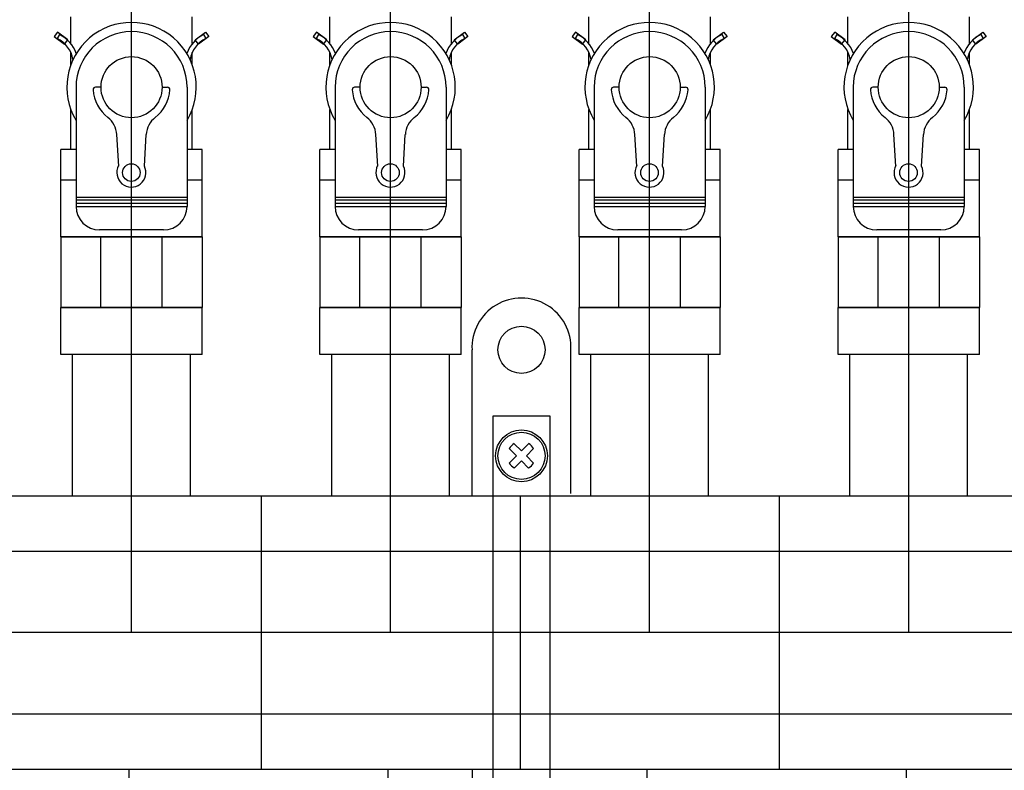
# Model space of a CAD drawing. Units: millimetres. Extents: x 1249054 to 1413187, y 404098 to 599096.
# Drawn here: x 1402608 to 1403511, y 434985 to 435673 of the extents above; entities that cross this region are included whole.
import ezdxf

# ---------------------------------------------------------------- set-up
doc = ezdxf.new("R2010")
doc.units = ezdxf.units.MM
doc.header["$MEASUREMENT"] = 0
doc.layers.add('00暖-风口', color=7, linetype='Continuous')

# ---------------------------------------------------------------- blocks, each defined once
blk = doc.blocks.new('分集水器支架d')
at = {"color": 8}
for p, q in [((31308.36, 33290.54), (31308.36, 33321.54)), ((31329.36, 33291.04), (31329.36, 33321.54)), ((31316.27, 33300.56), (31317.8, 33299.04)), ((31317.34, 33301.62), (31318.86, 33300.1)), ((31318.86, 33300.1), (31320.38, 33301.62)), ((31319.92, 33299.04), (31321.44, 33300.56)), ((31316.27, 33297.51), (31317.8, 33299.04)), ((31317.34, 33296.45), (31318.86, 33297.97)), ((31318.86, 33297.97), (31320.38, 33296.45)), ((31319.92, 33299.04), (31321.44, 33297.51)), ((31308.36, 33232.54), (31308.36, 33093.54))]:
    blk.add_line(p, q, dxfattribs=at)
blk.add_lwpolyline([(31312.86, 33307.54), (31324.86, 33307.54), (31324.86, 33215.54), (31312.86, 33215.54)], close=True, dxfattribs=at)
for centre, radius in [((31318.86, 33321.54), 5), ((31318.86, 33299.04), 5.5), ((31318.86, 33299.04), 5)]:
    blk.add_circle(centre, radius, dxfattribs=at)
for centre, radius, start, end in [((31318.86, 33322.02), 10.51, 357.3356, 182.6644), ((31318.86, 33299.04), 3, 120.5225, 149.4775), ((31318.86, 33299.04), 3, 30.5225, 59.4775), ((31318.86, 33299.04), 3, 210.5225, 239.4775), ((31318.86, 33299.04), 3, 300.5225, 329.4775)]:
    blk.add_arc(centre, radius, start, end, dxfattribs=at)
blk = doc.blocks.new('9路集分水器立面')
at = {"layer": '00暖-风口', "color": 5}
for p, q in [((1393665.34, 547331.86, -1442.78), (1393665.34, 548396.36, -1442.78)), ((1393902.94, 547331.86, -1442.78), (1393902.94, 548396.36, -1442.78)), ((1393902.94, 547331.86, -1442.78), (1393902.94, 548396.36, -1442.78)), ((1394140.54, 547331.86, -1442.78), (1394140.54, 548396.36, -1442.78)), ((1394140.54, 547331.86, -1442.78), (1394140.54, 548396.36, -1442.78)), ((1394378.14, 547331.86, -1442.78), (1394378.14, 548396.36, -1442.78)), ((1394378.14, 547331.86, -1442.78), (1394378.14, 548396.36, -1442.78)), ((1394888.89, 547331.86, -1442.78), (1392705.39, 547331.86, -1442.78)), ((1393663.18, 546480.82, -1442.78), (1393663.18, 547206.58, -1442.78)), ((1393900.78, 546480.82, -1442.78), (1393900.78, 547206.58, -1442.78)), ((1393900.78, 546480.82, -1442.78), (1393900.78, 547206.58, -1442.78)), ((1394138.38, 546480.82, -1442.78), (1394138.38, 547206.58, -1442.78)), ((1394138.38, 546480.82, -1442.78), (1394138.38, 547206.58, -1442.78)), ((1394375.98, 546480.82, -1442.78), (1394375.98, 547206.58, -1442.78)), ((1394375.98, 546480.82, -1442.78), (1394375.98, 547206.58, -1442.78))]:
    blk.add_line(p, q, dxfattribs=at)
at = {"layer": '00暖-风口'}
for p, q in [((1393609.6, 547871.86, -1442.78), (1393609.6, 547896.31, -1442.78)), ((1393721.08, 547871.86, -1442.78), (1393721.08, 547896.31, -1442.78)), ((1393847.2, 547871.86, -1442.78), (1393847.2, 547896.31, -1442.78)), ((1393847.2, 547871.86, -1442.78), (1393847.2, 547896.31, -1442.78)), ((1393958.68, 547871.86, -1442.78), (1393958.68, 547896.31, -1442.78)), ((1393958.68, 547871.86, -1442.78), (1393958.68, 547896.31, -1442.78)), ((1394084.8, 547871.86, -1442.78), (1394084.8, 547896.31, -1442.78)), ((1394084.8, 547871.86, -1442.78), (1394084.8, 547896.31, -1442.78)), ((1394196.28, 547871.86, -1442.78), (1394196.28, 547896.31, -1442.78)), ((1394196.28, 547871.86, -1442.78), (1394196.28, 547896.31, -1442.78)), ((1394322.4, 547871.86, -1442.78), (1394322.4, 547896.31, -1442.78)), ((1394322.4, 547871.86, -1442.78), (1394322.4, 547896.31, -1442.78)), ((1394433.88, 547871.86, -1442.78), (1394433.88, 547896.31, -1442.78)), ((1394433.88, 547871.86, -1442.78), (1394433.88, 547896.31, -1442.78)), ((1393597.47, 547882.34, -1442.78), (1393594.35, 547878.48, -1442.78)), ((1393606.95, 547875.46, -1442.78), (1393597.47, 547882.34, -1442.78)), ((1393723.73, 547875.46, -1442.78), (1393733.22, 547882.34, -1442.78)), ((1393733.22, 547882.34, -1442.78), (1393736.33, 547878.48, -1442.78)), ((1393835.07, 547882.34, -1442.78), (1393831.95, 547878.48, -1442.78)), ((1393835.07, 547882.34, -1442.78), (1393831.95, 547878.48, -1442.78)), ((1393844.55, 547875.46, -1442.78), (1393835.07, 547882.34, -1442.78)), ((1393844.55, 547875.46, -1442.78), (1393835.07, 547882.34, -1442.78)), ((1393961.33, 547875.46, -1442.78), (1393970.82, 547882.34, -1442.78)), ((1393961.33, 547875.46, -1442.78), (1393970.82, 547882.34, -1442.78)), ((1393970.82, 547882.34, -1442.78), (1393973.93, 547878.48, -1442.78)), ((1393970.82, 547882.34, -1442.78), (1393973.93, 547878.48, -1442.78)), ((1394072.67, 547882.34, -1442.78), (1394069.55, 547878.48, -1442.78)), ((1394072.67, 547882.34, -1442.78), (1394069.55, 547878.48, -1442.78)), ((1394082.15, 547875.46, -1442.78), (1394072.67, 547882.34, -1442.78)), ((1394082.15, 547875.46, -1442.78), (1394072.67, 547882.34, -1442.78)), ((1394198.93, 547875.46, -1442.78), (1394208.42, 547882.34, -1442.78)), ((1394198.93, 547875.46, -1442.78), (1394208.42, 547882.34, -1442.78)), ((1394208.42, 547882.34, -1442.78), (1394211.53, 547878.48, -1442.78)), ((1394208.42, 547882.34, -1442.78), (1394211.53, 547878.48, -1442.78)), ((1394310.27, 547882.34, -1442.78), (1394307.15, 547878.48, -1442.78)), ((1394310.27, 547882.34, -1442.78), (1394307.15, 547878.48, -1442.78)), ((1394319.75, 547875.46, -1442.78), (1394310.27, 547882.34, -1442.78)), ((1394319.75, 547875.46, -1442.78), (1394310.27, 547882.34, -1442.78)), ((1394436.53, 547875.46, -1442.78), (1394446.02, 547882.34, -1442.78)), ((1394436.53, 547875.46, -1442.78), (1394446.02, 547882.34, -1442.78)), ((1394446.02, 547882.34, -1442.78), (1394449.13, 547878.48, -1442.78)), ((1394446.02, 547882.34, -1442.78), (1394449.13, 547878.48, -1442.78)), ((1393594.35, 547878.48, -1442.78), (1393603.82, 547871.37, -1442.78)), ((1393599.28, 547880.31, -1442.78), (1393597.13, 547876.56, -1442.78)), ((1393603.82, 547871.37, -1442.78), (1393606.95, 547875.46, -1442.78)), ((1393726.86, 547871.37, -1442.78), (1393723.73, 547875.46, -1442.78)), ((1393736.33, 547878.48, -1442.78), (1393726.86, 547871.37, -1442.78)), ((1393731.41, 547880.31, -1442.78), (1393733.55, 547876.56, -1442.78)), ((1393831.95, 547878.48, -1442.78), (1393841.42, 547871.37, -1442.78)), ((1393831.95, 547878.48, -1442.78), (1393841.42, 547871.37, -1442.78)), ((1393836.88, 547880.31, -1442.78), (1393834.73, 547876.56, -1442.78)), ((1393836.88, 547880.31, -1442.78), (1393834.73, 547876.56, -1442.78)), ((1393841.42, 547871.37, -1442.78), (1393844.55, 547875.46, -1442.78)), ((1393841.42, 547871.37, -1442.78), (1393844.55, 547875.46, -1442.78)), ((1393964.46, 547871.37, -1442.78), (1393961.33, 547875.46, -1442.78)), ((1393964.46, 547871.37, -1442.78), (1393961.33, 547875.46, -1442.78)), ((1393973.93, 547878.48, -1442.78), (1393964.46, 547871.37, -1442.78)), ((1393973.93, 547878.48, -1442.78), (1393964.46, 547871.37, -1442.78)), ((1393969.01, 547880.31, -1442.78), (1393971.15, 547876.56, -1442.78)), ((1393969.01, 547880.31, -1442.78), (1393971.15, 547876.56, -1442.78)), ((1394069.55, 547878.48, -1442.78), (1394079.02, 547871.37, -1442.78)), ((1394069.55, 547878.48, -1442.78), (1394079.02, 547871.37, -1442.78)), ((1394074.48, 547880.31, -1442.78), (1394072.33, 547876.56, -1442.78)), ((1394074.48, 547880.31, -1442.78), (1394072.33, 547876.56, -1442.78)), ((1394079.02, 547871.37, -1442.78), (1394082.15, 547875.46, -1442.78)), ((1394079.02, 547871.37, -1442.78), (1394082.15, 547875.46, -1442.78)), ((1394202.06, 547871.37, -1442.78), (1394198.93, 547875.46, -1442.78)), ((1394202.06, 547871.37, -1442.78), (1394198.93, 547875.46, -1442.78)), ((1394211.53, 547878.48, -1442.78), (1394202.06, 547871.37, -1442.78)), ((1394211.53, 547878.48, -1442.78), (1394202.06, 547871.37, -1442.78)), ((1394206.61, 547880.31, -1442.78), (1394208.75, 547876.56, -1442.78)), ((1394206.61, 547880.31, -1442.78), (1394208.75, 547876.56, -1442.78)), ((1394307.15, 547878.48, -1442.78), (1394316.62, 547871.37, -1442.78)), ((1394307.15, 547878.48, -1442.78), (1394316.62, 547871.37, -1442.78)), ((1394312.08, 547880.31, -1442.78), (1394309.93, 547876.56, -1442.78)), ((1394312.08, 547880.31, -1442.78), (1394309.93, 547876.56, -1442.78)), ((1394316.62, 547871.37, -1442.78), (1394319.75, 547875.46, -1442.78)), ((1394316.62, 547871.37, -1442.78), (1394319.75, 547875.46, -1442.78)), ((1394439.66, 547871.37, -1442.78), (1394436.53, 547875.46, -1442.78)), ((1394439.66, 547871.37, -1442.78), (1394436.53, 547875.46, -1442.78)), ((1394449.13, 547878.48, -1442.78), (1394439.66, 547871.37, -1442.78)), ((1394449.13, 547878.48, -1442.78), (1394439.66, 547871.37, -1442.78)), ((1394444.21, 547880.31, -1442.78), (1394446.35, 547876.56, -1442.78)), ((1394444.21, 547880.31, -1442.78), (1394446.35, 547876.56, -1442.78)), ((1393609.6, 547852.33, -1442.78), (1393609.6, 547863.82, -1442.78)), ((1393721.08, 547852.33, -1442.78), (1393721.08, 547863.82, -1442.78)), ((1393847.2, 547852.33, -1442.78), (1393847.2, 547863.82, -1442.78)), ((1393847.2, 547852.33, -1442.78), (1393847.2, 547863.82, -1442.78)), ((1393958.68, 547852.33, -1442.78), (1393958.68, 547863.82, -1442.78)), ((1393958.68, 547852.33, -1442.78), (1393958.68, 547863.82, -1442.78)), ((1394084.8, 547852.33, -1442.78), (1394084.8, 547863.82, -1442.78)), ((1394084.8, 547852.33, -1442.78), (1394084.8, 547863.82, -1442.78)), ((1394196.28, 547852.33, -1442.78), (1394196.28, 547863.82, -1442.78)), ((1394196.28, 547852.33, -1442.78), (1394196.28, 547863.82, -1442.78)), ((1394322.4, 547852.33, -1442.78), (1394322.4, 547863.82, -1442.78)), ((1394322.4, 547852.33, -1442.78), (1394322.4, 547863.82, -1442.78)), ((1394433.88, 547852.33, -1442.78), (1394433.88, 547863.82, -1442.78)), ((1394433.88, 547852.33, -1442.78), (1394433.88, 547863.82, -1442.78)), ((1393614.43, 547831.91, -1442.78), (1393614.43, 547722.61, -1442.78)), ((1393637.35, 547831.91, -1442.78), (1393632.33, 547831.91, -1442.78)), ((1393693.34, 547831.91, -1442.78), (1393698.36, 547831.91, -1442.78)), ((1393716.26, 547831.91, -1442.78), (1393716.26, 547722.61, -1442.78)), ((1393852.03, 547831.91, -1442.78), (1393852.03, 547722.61, -1442.78)), ((1393852.03, 547831.91, -1442.78), (1393852.03, 547722.61, -1442.78)), ((1393874.95, 547831.91, -1442.78), (1393869.93, 547831.91, -1442.78)), ((1393874.95, 547831.91, -1442.78), (1393869.93, 547831.91, -1442.78)), ((1393930.94, 547831.91, -1442.78), (1393935.96, 547831.91, -1442.78)), ((1393930.94, 547831.91, -1442.78), (1393935.96, 547831.91, -1442.78)), ((1393953.86, 547831.91, -1442.78), (1393953.86, 547722.61, -1442.78)), ((1393953.86, 547831.91, -1442.78), (1393953.86, 547722.61, -1442.78)), ((1394089.63, 547831.91, -1442.78), (1394089.63, 547722.61, -1442.78)), ((1394089.63, 547831.91, -1442.78), (1394089.63, 547722.61, -1442.78)), ((1394112.55, 547831.91, -1442.78), (1394107.53, 547831.91, -1442.78)), ((1394112.55, 547831.91, -1442.78), (1394107.53, 547831.91, -1442.78)), ((1394168.54, 547831.91, -1442.78), (1394173.56, 547831.91, -1442.78)), ((1394168.54, 547831.91, -1442.78), (1394173.56, 547831.91, -1442.78)), ((1394191.46, 547831.91, -1442.78), (1394191.46, 547722.61, -1442.78)), ((1394191.46, 547831.91, -1442.78), (1394191.46, 547722.61, -1442.78)), ((1394327.23, 547831.91, -1442.78), (1394327.23, 547722.61, -1442.78)), ((1394327.23, 547831.91, -1442.78), (1394327.23, 547722.61, -1442.78)), ((1394350.15, 547831.91, -1442.78), (1394345.13, 547831.91, -1442.78)), ((1394350.15, 547831.91, -1442.78), (1394345.13, 547831.91, -1442.78)), ((1394406.14, 547831.91, -1442.78), (1394411.16, 547831.91, -1442.78)), ((1394406.14, 547831.91, -1442.78), (1394411.16, 547831.91, -1442.78)), ((1394429.06, 547831.91, -1442.78), (1394429.06, 547722.61, -1442.78)), ((1394429.06, 547831.91, -1442.78), (1394429.06, 547722.61, -1442.78)), ((1393609.6, 547774.67, -1442.78), (1393609.6, 547811.48, -1442.78)), ((1393721.08, 547774.67, -1442.78), (1393721.08, 547811.48, -1442.78)), ((1393847.2, 547774.67, -1442.78), (1393847.2, 547811.48, -1442.78)), ((1393847.2, 547774.67, -1442.78), (1393847.2, 547811.48, -1442.78)), ((1393958.68, 547774.67, -1442.78), (1393958.68, 547811.48, -1442.78)), ((1393958.68, 547774.67, -1442.78), (1393958.68, 547811.48, -1442.78)), ((1394084.8, 547774.67, -1442.78), (1394084.8, 547811.48, -1442.78)), ((1394084.8, 547774.67, -1442.78), (1394084.8, 547811.48, -1442.78)), ((1394196.28, 547774.67, -1442.78), (1394196.28, 547811.48, -1442.78)), ((1394196.28, 547774.67, -1442.78), (1394196.28, 547811.48, -1442.78)), ((1394322.4, 547774.67, -1442.78), (1394322.4, 547811.48, -1442.78)), ((1394322.4, 547774.67, -1442.78), (1394322.4, 547811.48, -1442.78)), ((1394433.88, 547774.67, -1442.78), (1394433.88, 547811.48, -1442.78)), ((1394433.88, 547774.67, -1442.78), (1394433.88, 547811.48, -1442.78)), ((1393653.55, 547759.47, -1442.78), (1393651.83, 547788.45, -1442.78)), ((1393677.14, 547759.47, -1442.78), (1393678.85, 547788.45, -1442.78)), ((1393891.15, 547759.47, -1442.78), (1393889.43, 547788.45, -1442.78)), ((1393891.15, 547759.47, -1442.78), (1393889.43, 547788.45, -1442.78)), ((1393914.74, 547759.47, -1442.78), (1393916.45, 547788.45, -1442.78)), ((1393914.74, 547759.47, -1442.78), (1393916.45, 547788.45, -1442.78)), ((1394128.75, 547759.47, -1442.78), (1394127.03, 547788.45, -1442.78)), ((1394128.75, 547759.47, -1442.78), (1394127.03, 547788.45, -1442.78)), ((1394152.34, 547759.47, -1442.78), (1394154.05, 547788.45, -1442.78)), ((1394152.34, 547759.47, -1442.78), (1394154.05, 547788.45, -1442.78)), ((1394366.35, 547759.47, -1442.78), (1394364.63, 547788.45, -1442.78)), ((1394366.35, 547759.47, -1442.78), (1394364.63, 547788.45, -1442.78)), ((1394389.94, 547759.47, -1442.78), (1394391.65, 547788.45, -1442.78)), ((1394389.94, 547759.47, -1442.78), (1394391.65, 547788.45, -1442.78)), ((1393614.43, 547774.67, -1442.78), (1393600.54, 547774.67, -1442.78)), ((1393600.54, 547694.74, -1442.78), (1393600.54, 547774.67, -1442.78)), ((1393730.14, 547774.67, -1442.78), (1393716.26, 547774.67, -1442.78)), ((1393730.14, 547694.74, -1442.78), (1393730.14, 547774.67, -1442.78)), ((1393852.03, 547774.67, -1442.78), (1393838.14, 547774.67, -1442.78)), ((1393838.14, 547694.74, -1442.78), (1393838.14, 547774.67, -1442.78)), ((1393852.03, 547774.67, -1442.78), (1393838.14, 547774.67, -1442.78)), ((1393838.14, 547694.74, -1442.78), (1393838.14, 547774.67, -1442.78)), ((1393967.74, 547774.67, -1442.78), (1393953.86, 547774.67, -1442.78)), ((1393967.74, 547774.67, -1442.78), (1393953.86, 547774.67, -1442.78)), ((1393967.74, 547694.74, -1442.78), (1393967.74, 547774.67, -1442.78)), ((1393967.74, 547694.74, -1442.78), (1393967.74, 547774.67, -1442.78)), ((1394089.63, 547774.67, -1442.78), (1394075.74, 547774.67, -1442.78)), ((1394075.74, 547694.74, -1442.78), (1394075.74, 547774.67, -1442.78)), ((1394089.63, 547774.67, -1442.78), (1394075.74, 547774.67, -1442.78)), ((1394075.74, 547694.74, -1442.78), (1394075.74, 547774.67, -1442.78)), ((1394205.34, 547774.67, -1442.78), (1394191.46, 547774.67, -1442.78)), ((1394205.34, 547774.67, -1442.78), (1394191.46, 547774.67, -1442.78)), ((1394205.34, 547694.74, -1442.78), (1394205.34, 547774.67, -1442.78)), ((1394205.34, 547694.74, -1442.78), (1394205.34, 547774.67, -1442.78)), ((1394327.23, 547774.67, -1442.78), (1394313.34, 547774.67, -1442.78)), ((1394313.34, 547694.74, -1442.78), (1394313.34, 547774.67, -1442.78)), ((1394327.23, 547774.67, -1442.78), (1394313.34, 547774.67, -1442.78)), ((1394313.34, 547694.74, -1442.78), (1394313.34, 547774.67, -1442.78)), ((1394442.94, 547774.67, -1442.78), (1394429.06, 547774.67, -1442.78)), ((1394442.94, 547774.67, -1442.78), (1394429.06, 547774.67, -1442.78)), ((1394442.94, 547694.74, -1442.78), (1394442.94, 547774.67, -1442.78)), ((1394442.94, 547694.74, -1442.78), (1394442.94, 547774.67, -1442.78)), ((1393614.43, 547746.58, -1442.78), (1393600.54, 547746.58, -1442.78)), ((1393730.14, 547746.58, -1442.78), (1393716.26, 547746.58, -1442.78)), ((1393852.03, 547746.58, -1442.78), (1393838.14, 547746.58, -1442.78)), ((1393852.03, 547746.58, -1442.78), (1393838.14, 547746.58, -1442.78)), ((1393967.74, 547746.58, -1442.78), (1393953.86, 547746.58, -1442.78)), ((1393967.74, 547746.58, -1442.78), (1393953.86, 547746.58, -1442.78)), ((1394089.63, 547746.58, -1442.78), (1394075.74, 547746.58, -1442.78)), ((1394089.63, 547746.58, -1442.78), (1394075.74, 547746.58, -1442.78)), ((1394205.34, 547746.58, -1442.78), (1394191.46, 547746.58, -1442.78)), ((1394205.34, 547746.58, -1442.78), (1394191.46, 547746.58, -1442.78)), ((1394327.23, 547746.58, -1442.78), (1394313.34, 547746.58, -1442.78)), ((1394327.23, 547746.58, -1442.78), (1394313.34, 547746.58, -1442.78)), ((1394442.94, 547746.58, -1442.78), (1394429.06, 547746.58, -1442.78)), ((1394442.94, 547746.58, -1442.78), (1394429.06, 547746.58, -1442.78)), ((1393614.43, 547730.91, -1442.78), (1393716.26, 547730.91, -1442.78)), ((1393614.43, 547728.57, -1442.78), (1393716.26, 547728.57, -1442.78)), ((1393852.03, 547730.91, -1442.78), (1393953.86, 547730.91, -1442.78)), ((1393852.03, 547730.91, -1442.78), (1393953.86, 547730.91, -1442.78)), ((1393852.03, 547728.57, -1442.78), (1393953.86, 547728.57, -1442.78)), ((1393852.03, 547728.57, -1442.78), (1393953.86, 547728.57, -1442.78)), ((1394089.63, 547730.91, -1442.78), (1394191.46, 547730.91, -1442.78)), ((1394089.63, 547730.91, -1442.78), (1394191.46, 547730.91, -1442.78)), ((1394089.63, 547728.57, -1442.78), (1394191.46, 547728.57, -1442.78)), ((1394089.63, 547728.57, -1442.78), (1394191.46, 547728.57, -1442.78)), ((1394327.23, 547730.91, -1442.78), (1394429.06, 547730.91, -1442.78)), ((1394327.23, 547730.91, -1442.78), (1394429.06, 547730.91, -1442.78)), ((1394327.23, 547728.57, -1442.78), (1394429.06, 547728.57, -1442.78)), ((1394327.23, 547728.57, -1442.78), (1394429.06, 547728.57, -1442.78)), ((1393614.43, 547725.59, -1442.78), (1393716.26, 547725.59, -1442.78)), ((1393614.43, 547722.61, -1442.78), (1393716.26, 547722.61, -1442.78)), ((1393852.03, 547725.59, -1442.78), (1393953.86, 547725.59, -1442.78)), ((1393852.03, 547725.59, -1442.78), (1393953.86, 547725.59, -1442.78)), ((1393852.03, 547722.61, -1442.78), (1393953.86, 547722.61, -1442.78)), ((1393852.03, 547722.61, -1442.78), (1393953.86, 547722.61, -1442.78)), ((1394089.63, 547725.59, -1442.78), (1394191.46, 547725.59, -1442.78)), ((1394089.63, 547725.59, -1442.78), (1394191.46, 547725.59, -1442.78)), ((1394089.63, 547722.61, -1442.78), (1394191.46, 547722.61, -1442.78)), ((1394089.63, 547722.61, -1442.78), (1394191.46, 547722.61, -1442.78)), ((1394327.23, 547725.59, -1442.78), (1394429.06, 547725.59, -1442.78)), ((1394327.23, 547725.59, -1442.78), (1394429.06, 547725.59, -1442.78)), ((1394327.23, 547722.61, -1442.78), (1394429.06, 547722.61, -1442.78)), ((1394327.23, 547722.61, -1442.78), (1394429.06, 547722.61, -1442.78)), ((1393600.54, 547694.74, -1442.78), (1393730.14, 547694.74, -1442.78)), ((1393600.54, 547694.74, -1442.78), (1393600.54, 547629.94, -1442.78)), ((1393730.14, 547694.74, -1442.78), (1393600.54, 547694.74, -1442.78)), ((1393721.08, 547694.74, -1442.78), (1393609.6, 547694.74, -1442.78)), ((1393694.66, 547701.01, -1442.78), (1393636.03, 547701.01, -1442.78)), ((1393637.19, 547629.94, -1442.78), (1393637.19, 547694.74, -1442.78)), ((1393693.5, 547629.94, -1442.78), (1393693.5, 547694.74, -1442.78)), ((1393730.14, 547694.74, -1442.78), (1393730.14, 547629.94, -1442.78)), ((1393838.14, 547694.74, -1442.78), (1393967.74, 547694.74, -1442.78)), ((1393838.14, 547694.74, -1442.78), (1393838.14, 547629.94, -1442.78)), ((1393967.74, 547694.74, -1442.78), (1393838.14, 547694.74, -1442.78)), ((1393838.14, 547694.74, -1442.78), (1393967.74, 547694.74, -1442.78)), ((1393838.14, 547694.74, -1442.78), (1393838.14, 547629.94, -1442.78)), ((1393967.74, 547694.74, -1442.78), (1393838.14, 547694.74, -1442.78)), ((1393958.68, 547694.74, -1442.78), (1393847.2, 547694.74, -1442.78)), ((1393958.68, 547694.74, -1442.78), (1393847.2, 547694.74, -1442.78)), ((1393932.26, 547701.01, -1442.78), (1393873.63, 547701.01, -1442.78)), ((1393932.26, 547701.01, -1442.78), (1393873.63, 547701.01, -1442.78)), ((1393874.79, 547629.94, -1442.78), (1393874.79, 547694.74, -1442.78)), ((1393874.79, 547629.94, -1442.78), (1393874.79, 547694.74, -1442.78)), ((1393931.1, 547629.94, -1442.78), (1393931.1, 547694.74, -1442.78)), ((1393931.1, 547629.94, -1442.78), (1393931.1, 547694.74, -1442.78)), ((1393967.74, 547694.74, -1442.78), (1393967.74, 547629.94, -1442.78)), ((1393967.74, 547694.74, -1442.78), (1393967.74, 547629.94, -1442.78)), ((1394075.74, 547694.74, -1442.78), (1394205.34, 547694.74, -1442.78)), ((1394075.74, 547694.74, -1442.78), (1394075.74, 547629.94, -1442.78)), ((1394205.34, 547694.74, -1442.78), (1394075.74, 547694.74, -1442.78)), ((1394075.74, 547694.74, -1442.78), (1394205.34, 547694.74, -1442.78)), ((1394075.74, 547694.74, -1442.78), (1394075.74, 547629.94, -1442.78)), ((1394205.34, 547694.74, -1442.78), (1394075.74, 547694.74, -1442.78)), ((1394196.28, 547694.74, -1442.78), (1394084.8, 547694.74, -1442.78)), ((1394196.28, 547694.74, -1442.78), (1394084.8, 547694.74, -1442.78)), ((1394169.86, 547701.01, -1442.78), (1394111.23, 547701.01, -1442.78)), ((1394169.86, 547701.01, -1442.78), (1394111.23, 547701.01, -1442.78)), ((1394112.39, 547629.94, -1442.78), (1394112.39, 547694.74, -1442.78)), ((1394112.39, 547629.94, -1442.78), (1394112.39, 547694.74, -1442.78)), ((1394168.7, 547629.94, -1442.78), (1394168.7, 547694.74, -1442.78)), ((1394168.7, 547629.94, -1442.78), (1394168.7, 547694.74, -1442.78)), ((1394205.34, 547694.74, -1442.78), (1394205.34, 547629.94, -1442.78)), ((1394205.34, 547694.74, -1442.78), (1394205.34, 547629.94, -1442.78)), ((1394313.34, 547694.74, -1442.78), (1394442.94, 547694.74, -1442.78)), ((1394313.34, 547694.74, -1442.78), (1394313.34, 547629.94, -1442.78)), ((1394442.94, 547694.74, -1442.78), (1394313.34, 547694.74, -1442.78)), ((1394313.34, 547694.74, -1442.78), (1394442.94, 547694.74, -1442.78)), ((1394313.34, 547694.74, -1442.78), (1394313.34, 547629.94, -1442.78)), ((1394442.94, 547694.74, -1442.78), (1394313.34, 547694.74, -1442.78)), ((1394433.88, 547694.74, -1442.78), (1394322.4, 547694.74, -1442.78)), ((1394433.88, 547694.74, -1442.78), (1394322.4, 547694.74, -1442.78)), ((1394407.46, 547701.01, -1442.78), (1394348.83, 547701.01, -1442.78)), ((1394407.46, 547701.01, -1442.78), (1394348.83, 547701.01, -1442.78)), ((1394349.99, 547629.94, -1442.78), (1394349.99, 547694.74, -1442.78)), ((1394349.99, 547629.94, -1442.78), (1394349.99, 547694.74, -1442.78)), ((1394406.3, 547629.94, -1442.78), (1394406.3, 547694.74, -1442.78)), ((1394406.3, 547629.94, -1442.78), (1394406.3, 547694.74, -1442.78)), ((1394442.94, 547694.74, -1442.78), (1394442.94, 547629.94, -1442.78)), ((1394442.94, 547694.74, -1442.78), (1394442.94, 547629.94, -1442.78)), ((1393600.54, 547629.94, -1442.78), (1393730.14, 547629.94, -1442.78)), ((1393730.14, 547629.94, -1442.78), (1393600.54, 547629.94, -1442.78)), ((1393600.54, 547586.74, -1442.78), (1393600.54, 547629.94, -1442.78)), ((1393730.14, 547629.94, -1442.78), (1393600.54, 547629.94, -1442.78)), ((1393730.14, 547586.74, -1442.78), (1393730.14, 547629.94, -1442.78)), ((1393838.14, 547629.94, -1442.78), (1393967.74, 547629.94, -1442.78)), ((1393967.74, 547629.94, -1442.78), (1393838.14, 547629.94, -1442.78)), ((1393838.14, 547586.74, -1442.78), (1393838.14, 547629.94, -1442.78)), ((1393967.74, 547629.94, -1442.78), (1393838.14, 547629.94, -1442.78)), ((1393838.14, 547629.94, -1442.78), (1393967.74, 547629.94, -1442.78)), ((1393967.74, 547629.94, -1442.78), (1393838.14, 547629.94, -1442.78)), ((1393838.14, 547586.74, -1442.78), (1393838.14, 547629.94, -1442.78)), ((1393967.74, 547629.94, -1442.78), (1393838.14, 547629.94, -1442.78)), ((1393967.74, 547586.74, -1442.78), (1393967.74, 547629.94, -1442.78)), ((1393967.74, 547586.74, -1442.78), (1393967.74, 547629.94, -1442.78)), ((1394075.74, 547629.94, -1442.78), (1394205.34, 547629.94, -1442.78)), ((1394205.34, 547629.94, -1442.78), (1394075.74, 547629.94, -1442.78)), ((1394075.74, 547586.74, -1442.78), (1394075.74, 547629.94, -1442.78)), ((1394205.34, 547629.94, -1442.78), (1394075.74, 547629.94, -1442.78)), ((1394075.74, 547629.94, -1442.78), (1394205.34, 547629.94, -1442.78)), ((1394205.34, 547629.94, -1442.78), (1394075.74, 547629.94, -1442.78)), ((1394075.74, 547586.74, -1442.78), (1394075.74, 547629.94, -1442.78)), ((1394205.34, 547629.94, -1442.78), (1394075.74, 547629.94, -1442.78)), ((1394205.34, 547586.74, -1442.78), (1394205.34, 547629.94, -1442.78)), ((1394205.34, 547586.74, -1442.78), (1394205.34, 547629.94, -1442.78)), ((1394313.34, 547629.94, -1442.78), (1394442.94, 547629.94, -1442.78)), ((1394442.94, 547629.94, -1442.78), (1394313.34, 547629.94, -1442.78)), ((1394313.34, 547586.74, -1442.78), (1394313.34, 547629.94, -1442.78)), ((1394442.94, 547629.94, -1442.78), (1394313.34, 547629.94, -1442.78)), ((1394313.34, 547629.94, -1442.78), (1394442.94, 547629.94, -1442.78)), ((1394442.94, 547629.94, -1442.78), (1394313.34, 547629.94, -1442.78)), ((1394313.34, 547586.74, -1442.78), (1394313.34, 547629.94, -1442.78)), ((1394442.94, 547629.94, -1442.78), (1394313.34, 547629.94, -1442.78)), ((1394442.94, 547586.74, -1442.78), (1394442.94, 547629.94, -1442.78)), ((1394442.94, 547586.74, -1442.78), (1394442.94, 547629.94, -1442.78)), ((1393730.14, 547586.74, -1442.78), (1393600.54, 547586.74, -1442.78)), ((1393730.14, 547586.74, -1442.78), (1393600.54, 547586.74, -1442.78)), ((1393611.34, 547457.14, -1442.78), (1393611.34, 547586.74, -1442.78)), ((1393719.34, 547457.14, -1442.78), (1393719.34, 547586.74, -1442.78)), ((1393967.74, 547586.74, -1442.78), (1393838.14, 547586.74, -1442.78)), ((1393967.74, 547586.74, -1442.78), (1393838.14, 547586.74, -1442.78)), ((1393967.74, 547586.74, -1442.78), (1393838.14, 547586.74, -1442.78)), ((1393967.74, 547586.74, -1442.78), (1393838.14, 547586.74, -1442.78)), ((1393848.94, 547457.14, -1442.78), (1393848.94, 547586.74, -1442.78)), ((1393848.94, 547457.14, -1442.78), (1393848.94, 547586.74, -1442.78)), ((1393956.94, 547457.14, -1442.78), (1393956.94, 547586.74, -1442.78)), ((1393956.94, 547457.14, -1442.78), (1393956.94, 547586.74, -1442.78)), ((1394205.34, 547586.74, -1442.78), (1394075.74, 547586.74, -1442.78)), ((1394205.34, 547586.74, -1442.78), (1394075.74, 547586.74, -1442.78)), ((1394205.34, 547586.74, -1442.78), (1394075.74, 547586.74, -1442.78)), ((1394205.34, 547586.74, -1442.78), (1394075.74, 547586.74, -1442.78)), ((1394086.54, 547457.14, -1442.78), (1394086.54, 547586.74, -1442.78)), ((1394086.54, 547457.14, -1442.78), (1394086.54, 547586.74, -1442.78)), ((1394194.54, 547457.14, -1442.78), (1394194.54, 547586.74, -1442.78)), ((1394194.54, 547457.14, -1442.78), (1394194.54, 547586.74, -1442.78)), ((1394442.94, 547586.74, -1442.78), (1394313.34, 547586.74, -1442.78)), ((1394442.94, 547586.74, -1442.78), (1394313.34, 547586.74, -1442.78)), ((1394442.94, 547586.74, -1442.78), (1394313.34, 547586.74, -1442.78)), ((1394442.94, 547586.74, -1442.78), (1394313.34, 547586.74, -1442.78)), ((1394324.14, 547457.14, -1442.78), (1394324.14, 547586.74, -1442.78)), ((1394324.14, 547457.14, -1442.78), (1394324.14, 547586.74, -1442.78)), ((1394432.14, 547457.14, -1442.78), (1394432.14, 547586.74, -1442.78)), ((1394432.14, 547457.14, -1442.78), (1394432.14, 547586.74, -1442.78)), ((1392586.43, 547457.14, -1442.78), (1394730.22, 547457.14, -1442.78)), ((1392586.43, 547457.14, -1442.78), (1394730.22, 547457.14, -1442.78)), ((1393784.14, 547457.14, -1442.78), (1393784.14, 547206.58, -1442.78)), ((1393784.14, 547457.14, -1442.78), (1393784.14, 547206.58, -1442.78)), ((1393784.14, 547457.14, -1442.78), (1393784.14, 547206.58, -1442.78)), ((1393784.14, 547457.14, -1442.78), (1393784.14, 547206.58, -1442.78)), ((1393784.14, 547457.14, -1442.78), (1393784.14, 547206.58, -1442.78)), ((1394021.74, 547457.14, -1442.78), (1394021.74, 547206.58, -1442.78)), ((1394021.74, 547457.14, -1442.78), (1394021.74, 547206.58, -1442.78)), ((1394259.34, 547457.14, -1442.78), (1394259.34, 547206.58, -1442.78)), ((1394259.34, 547457.14, -1442.78), (1394259.34, 547206.58, -1442.78)), ((1394259.34, 547457.14, -1442.78), (1394259.34, 547206.58, -1442.78)), ((1394259.34, 547457.14, -1442.78), (1394259.34, 547206.58, -1442.78)), ((1394259.34, 547457.14, -1442.78), (1394259.34, 547206.58, -1442.78)), ((1394259.34, 547457.14, -1442.78), (1394259.34, 547206.58, -1442.78)), ((1394259.34, 547457.14, -1442.78), (1394259.34, 547206.58, -1442.78)), ((1394259.34, 547457.14, -1442.78), (1394259.34, 547206.58, -1442.78)), ((1394259.34, 547457.14, -1442.78), (1394259.34, 547206.58, -1442.78)), ((1394259.34, 547457.14, -1442.78), (1394259.34, 547206.58, -1442.78)), ((1394259.34, 547457.14, -1442.78), (1394259.34, 547206.58, -1442.78)), ((1394259.34, 547457.14, -1442.78), (1394259.34, 547206.58, -1442.78)), ((1394259.34, 547457.14, -1442.78), (1394259.34, 547206.58, -1442.78)), ((1392586.43, 547406.32, -1442.78), (1394730.22, 547406.32, -1442.78)), ((1392586.43, 547257.41, -1442.78), (1394730.22, 547257.41, -1442.78)), ((1392586.43, 547206.58, -1442.78), (1394725.9, 547206.58, -1442.78))]:
    blk.add_line(p, q, dxfattribs=at)
for centre, radius in [((1393665.34, 547831.91, -1442.78), 28), ((1393902.94, 547831.91, -1442.78), 28), ((1393902.94, 547831.91, -1442.78), 28), ((1394140.54, 547831.91, -1442.78), 28), ((1394140.54, 547831.91, -1442.78), 28), ((1394378.14, 547831.91, -1442.78), 28), ((1394378.14, 547831.91, -1442.78), 28), ((1393665.18, 547753.59, -1442.78), 8.06), ((1393902.78, 547753.59, -1442.78), 8.06), ((1393902.78, 547753.59, -1442.78), 8.06), ((1394140.38, 547753.59, -1442.78), 8.06), ((1394140.38, 547753.59, -1442.78), 8.06), ((1394377.98, 547753.59, -1442.78), 8.06), ((1394377.98, 547753.59, -1442.78), 8.06)]:
    blk.add_circle(centre, radius, dxfattribs=at)
for centre, radius, start, end in [((1393665.34, 547831.91, -1442.78), 59.36, 329.06269, 210.93731), ((1393902.94, 547831.91, -1442.78), 59.36, 329.06269, 210.93731), ((1393902.94, 547831.91, -1442.78), 59.36, 329.06269, 210.93731), ((1394140.54, 547831.91, -1442.78), 59.36, 329.06269, 210.93731), ((1394140.54, 547831.91, -1442.78), 59.36, 329.06269, 210.93731), ((1394378.14, 547831.91, -1442.78), 59.36, 329.06269, 210.93731), ((1394378.14, 547831.91, -1442.78), 59.36, 329.06269, 210.93731), ((1393665.34, 547831.91, -1442.78), 50.92, 0, 180), ((1393902.94, 547831.91, -1442.78), 50.92, 0, 180), ((1393902.94, 547831.91, -1442.78), 50.92, 0, 180), ((1394140.54, 547831.91, -1442.78), 50.92, 0, 180), ((1394140.54, 547831.91, -1442.78), 50.92, 0, 180), ((1394378.14, 547831.91, -1442.78), 50.92, 0, 180), ((1394378.14, 547831.91, -1442.78), 50.92, 0, 180), ((1393585.56, 547852.77, -1442.78), 26.46, 9.67823, 64.07444), ((1393584.46, 547851.69, -1442.78), 32.22, 20.27658, 62.63553), ((1393746.22, 547851.69, -1442.78), 32.22, 117.36447, 159.72342), ((1393745.12, 547852.77, -1442.78), 26.46, 115.92556, 170.32177), ((1393823.16, 547852.77, -1442.78), 26.46, 9.67823, 64.07444), ((1393823.16, 547852.77, -1442.78), 26.46, 9.67823, 64.07444), ((1393822.06, 547851.69, -1442.78), 32.22, 20.27658, 62.63553), ((1393822.06, 547851.69, -1442.78), 32.22, 20.27658, 62.63553), ((1393983.82, 547851.69, -1442.78), 32.22, 117.36447, 159.72342), ((1393983.82, 547851.69, -1442.78), 32.22, 117.36447, 159.72342), ((1393982.72, 547852.77, -1442.78), 26.46, 115.92556, 170.32177), ((1393982.72, 547852.77, -1442.78), 26.46, 115.92556, 170.32177), ((1394060.76, 547852.77, -1442.78), 26.46, 9.67823, 64.07444), ((1394060.76, 547852.77, -1442.78), 26.46, 9.67823, 64.07444), ((1394059.66, 547851.69, -1442.78), 32.22, 20.27658, 62.63553), ((1394059.66, 547851.69, -1442.78), 32.22, 20.27658, 62.63553), ((1394221.42, 547851.69, -1442.78), 32.22, 117.36447, 159.72342), ((1394221.42, 547851.69, -1442.78), 32.22, 117.36447, 159.72342), ((1394220.32, 547852.77, -1442.78), 26.46, 115.92556, 170.32177), ((1394220.32, 547852.77, -1442.78), 26.46, 115.92556, 170.32177), ((1394298.36, 547852.77, -1442.78), 26.46, 9.67823, 64.07444), ((1394298.36, 547852.77, -1442.78), 26.46, 9.67823, 64.07444), ((1394297.26, 547851.69, -1442.78), 32.22, 20.27658, 62.63553), ((1394297.26, 547851.69, -1442.78), 32.22, 20.27658, 62.63553), ((1394459.02, 547851.69, -1442.78), 32.22, 117.36447, 159.72342), ((1394459.02, 547851.69, -1442.78), 32.22, 117.36447, 159.72342), ((1394457.92, 547852.77, -1442.78), 26.46, 115.92556, 170.32177), ((1394457.92, 547852.77, -1442.78), 26.46, 115.92556, 170.32177), ((1393632.33, 547829.75, -1442.78), 2.16, 90, 183.74313), ((1393665.34, 547831.91, -1442.78), 35.25, 183.74313, 231.90285), ((1393665.34, 547831.91, -1442.78), 35.25, 308.09715, 356.25687), ((1393698.36, 547829.75, -1442.78), 2.16, 356.25687, 90), ((1393869.93, 547829.75, -1442.78), 2.16, 90, 183.74313), ((1393869.93, 547829.75, -1442.78), 2.16, 90, 183.74313), ((1393902.94, 547831.91, -1442.78), 35.25, 183.74313, 231.90285), ((1393902.94, 547831.91, -1442.78), 35.25, 183.74313, 231.90285), ((1393902.94, 547831.91, -1442.78), 35.25, 308.09715, 356.25687), ((1393902.94, 547831.91, -1442.78), 35.25, 308.09715, 356.25687), ((1393935.96, 547829.75, -1442.78), 2.16, 356.25687, 90), ((1393935.96, 547829.75, -1442.78), 2.16, 356.25687, 90), ((1394107.53, 547829.75, -1442.78), 2.16, 90, 183.74313), ((1394107.53, 547829.75, -1442.78), 2.16, 90, 183.74313), ((1394140.54, 547831.91, -1442.78), 35.25, 183.74313, 231.90285), ((1394140.54, 547831.91, -1442.78), 35.25, 183.74313, 231.90285), ((1394140.54, 547831.91, -1442.78), 35.25, 308.09715, 356.25687), ((1394140.54, 547831.91, -1442.78), 35.25, 308.09715, 356.25687), ((1394173.56, 547829.75, -1442.78), 2.16, 356.25687, 90), ((1394173.56, 547829.75, -1442.78), 2.16, 356.25687, 90), ((1394345.13, 547829.75, -1442.78), 2.16, 90, 183.74313), ((1394345.13, 547829.75, -1442.78), 2.16, 90, 183.74313), ((1394378.14, 547831.91, -1442.78), 35.25, 183.74313, 231.90285), ((1394378.14, 547831.91, -1442.78), 35.25, 183.74313, 231.90285), ((1394378.14, 547831.91, -1442.78), 35.25, 308.09715, 356.25687), ((1394378.14, 547831.91, -1442.78), 35.25, 308.09715, 356.25687), ((1394411.16, 547829.75, -1442.78), 2.16, 356.25687, 90), ((1394411.16, 547829.75, -1442.78), 2.16, 356.25687, 90), ((1393630.27, 547787.17, -1442.78), 21.6, 3.38878, 51.90285), ((1393700.42, 547787.17, -1442.78), 21.6, 128.09715, 176.61122), ((1393867.87, 547787.17, -1442.78), 21.6, 3.38878, 51.90285), ((1393867.87, 547787.17, -1442.78), 21.6, 3.38878, 51.90285), ((1393938.02, 547787.17, -1442.78), 21.6, 128.09715, 176.61122), ((1393938.02, 547787.17, -1442.78), 21.6, 128.09715, 176.61122), ((1394105.47, 547787.17, -1442.78), 21.6, 3.38878, 51.90285), ((1394105.47, 547787.17, -1442.78), 21.6, 3.38878, 51.90285), ((1394175.62, 547787.17, -1442.78), 21.6, 128.09715, 176.61122), ((1394175.62, 547787.17, -1442.78), 21.6, 128.09715, 176.61122), ((1394343.07, 547787.17, -1442.78), 21.6, 3.38878, 51.90285), ((1394343.07, 547787.17, -1442.78), 21.6, 3.38878, 51.90285), ((1394413.22, 547787.17, -1442.78), 21.6, 128.09715, 176.61122), ((1394413.22, 547787.17, -1442.78), 21.6, 128.09715, 176.61122), ((1393665.18, 547753.59, -1442.78), 13.33, 151.53369, 26.17801), ((1393902.78, 547753.59, -1442.78), 13.33, 151.53369, 26.17801), ((1393902.78, 547753.59, -1442.78), 13.33, 151.53369, 26.17801), ((1394140.38, 547753.59, -1442.78), 13.33, 151.53369, 26.17801), ((1394140.38, 547753.59, -1442.78), 13.33, 151.53369, 26.17801), ((1394377.98, 547753.59, -1442.78), 13.33, 151.53369, 26.17801), ((1394377.98, 547753.59, -1442.78), 13.33, 151.53369, 26.17801), ((1393636.03, 547722.61, -1442.78), 21.6, 180, 270), ((1393694.66, 547722.61, -1442.78), 21.6, 270, 0), ((1393873.63, 547722.61, -1442.78), 21.6, 180, 270), ((1393873.63, 547722.61, -1442.78), 21.6, 180, 270), ((1393932.26, 547722.61, -1442.78), 21.6, 270, 0), ((1393932.26, 547722.61, -1442.78), 21.6, 270, 0), ((1394111.23, 547722.61, -1442.78), 21.6, 180, 270), ((1394111.23, 547722.61, -1442.78), 21.6, 180, 270), ((1394169.86, 547722.61, -1442.78), 21.6, 270, 0), ((1394169.86, 547722.61, -1442.78), 21.6, 270, 0), ((1394348.83, 547722.61, -1442.78), 21.6, 180, 270), ((1394348.83, 547722.61, -1442.78), 21.6, 180, 270), ((1394407.46, 547722.61, -1442.78), 21.6, 270, 0), ((1394407.46, 547722.61, -1442.78), 21.6, 270, 0)]:
    blk.add_arc(centre, radius, start, end, dxfattribs=at)
at = {"layer": '00暖-风口', "xscale": 4.319999999999999, "yscale": 4.319999999999999, "zscale": 4.319999999999999}
blk.add_blockref('分集水器支架d', (1258725.51, 403642.03, -1442.78), dxfattribs=at)

msp = doc.modelspace()

# ---------------------------------------------------------------- block references
at = {"color": 4}
msp.add_blockref('9路集分水器立面', (9045.43, -112220.92, 1846.73), dxfattribs=at)

doc.saveas('drawing.dxf')
